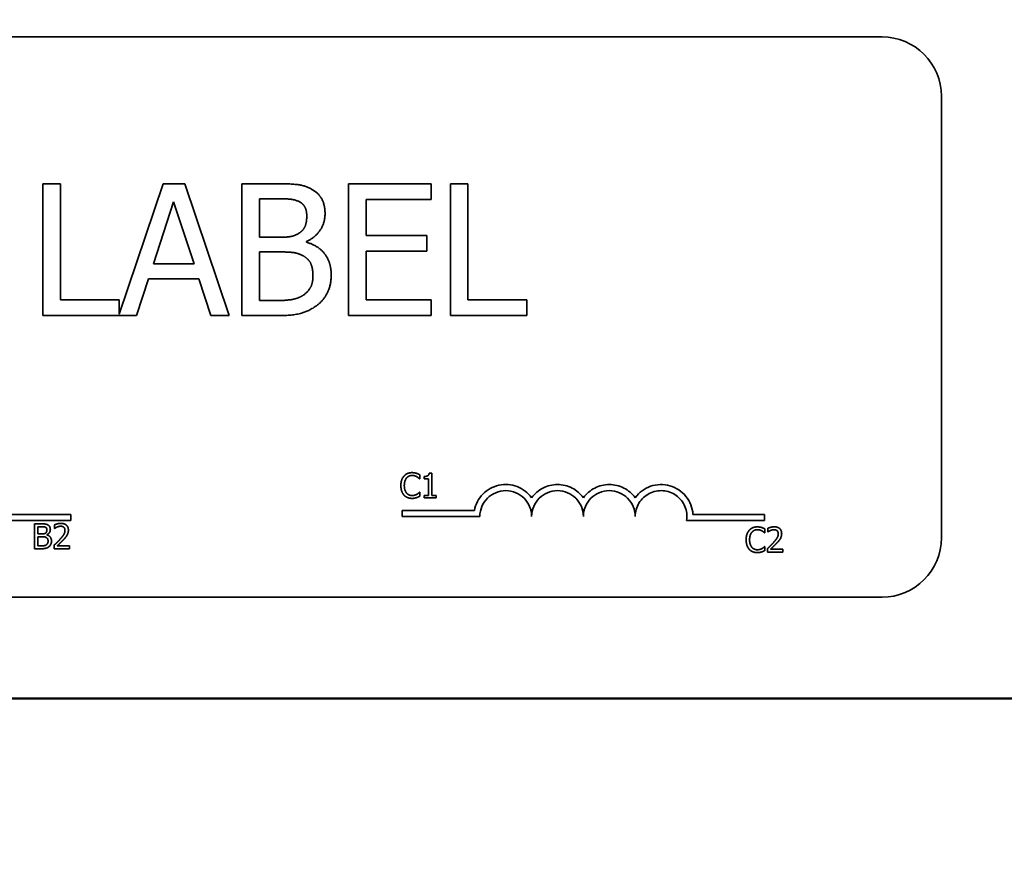
# Model space of a CAD drawing. Units: inches. Extents: x 0.05 to 2.15, y 0.02 to 1.67.
# Drawn here: x 1.08 to 1.12, y 0.99 to 1.02 of the extents above; entities that cross this region are included whole.
import ezdxf

# ---------------------------------------------------------------- set-up
doc = ezdxf.new("R2010")
doc.units = ezdxf.units.IN
doc.header["$LTSCALE"] = 0.1
doc.header["$MEASUREMENT"] = 0
doc.linetypes.add('DASHED', pattern=[0.2067, 0.1654, -0.0413])
for name, color, linetype, lineweight in [('Dimension (ANSI)', 7, 'Continuous', 25), ('Hidden (ANSI)', 7, 'DASHED', 35), ('Visible (ANSI)', 7, 'Continuous', 50)]:
    doc.layers.add(name, color=color, linetype=linetype, lineweight=lineweight)
doc.styles.add('Note Text (ANSI)', font='tahoma.ttf')
doc.dimstyles.new('Default (ANSI)', dxfattribs={"dimscale": 0.1, "dimtxt": 0.1200000047683716, "dimasz": 0.0984251946210861, "dimexe": 0.125, "dimexo": 0.0625, "dimgap": 0.031496062992126, "dimtad": 0, "dimtih": 1, "dimtoh": 1, "dimrnd": 1e-08, "dimzin": 0, "dimdsep": 46, "dimtxsty": 'Note Text (ANSI)', "dimcen": 0.09, "dimdle": 0.3937007874015748, "dimclrd": 256, "dimclre": 256, "dimclrt": 256, "dimadec": 0, "dimazin": 1, "dimtfac": 1, "dimtofl": 0, "dimtmove": 0, "dimatfit": 3, "dimfxl": 1, "dimtolj": 1, "dimtzin": 4, "dimlwd": -1, "dimlwe": -1, "dimarcsym": 0})

# ---------------------------------------------------------------- blocks, each defined once
blk = doc.blocks.new('*D33')
at = {"layer": 'Defpoints', "color": 0, "transparency": 16777216}
for p in [(1.152632788573896, 1.126006416271215), (1.047077233018341, 0.9896704144100228), (1.152632788573896, 0.9896704144100226)]:
    blk.add_point(p, dxfattribs=at)
at = {"layer": 'Dimension (ANSI)', "transparency": 16777216}
for p, q in [((1.047077233018341, 0.9959204144100228), (1.047077233018341, 1.138506416271215)), ((1.152632788573896, 0.9959204144100225), (1.152632788573896, 1.138506416271215)), ((1.05691975248045, 1.126006416271215), (1.081284316005255, 1.126006416271215)), ((1.142790269111788, 1.126006416271215), (1.118425705586983, 1.126006416271215))]:
    blk.add_line(p, q, dxfattribs=at)
for points in [[(1.05691975248045, 1.127646836181566), (1.05691975248045, 1.124365996360863), (1.047077233018341, 1.126006416271215)], [(1.142790269111788, 1.127646836181566), (1.142790269111788, 1.124365996360863), (1.152632788573896, 1.126006416271215)]]:
    blk.add_solid(points, dxfattribs=at)
at = {"layer": 'Dimension (ANSI)', "transparency": 16777216, "insert": (1.084433922304467, 1.132131332564831), "char_height": 0.0120000004768372, "attachment_point": 1, "style": 'Note Text (ANSI)'}
blk.add_mtext('\\A1;4.75', dxfattribs=at)
blk = doc.blocks.new('*D45')
at = {"layer": 'Defpoints', "color": 0, "transparency": 16777216}
for p in [(1.024855010796119, 1.159331849278486), (1.024855010796119, 1.082581525521131), (1.220180469959373, 0.8890348588544656)]:
    blk.add_point(p, dxfattribs=at)
at = {"layer": 'Dimension (ANSI)', "transparency": 16777216}
for p, q in [((1.024855010796119, 1.088831525521132), (1.024855010796119, 1.171831849278486)), ((1.220180469959373, 0.8952848588544657), (1.220180469959373, 1.171831849278486)), ((1.034697530258228, 1.159331849278486), (1.099465797824403, 1.159331849278486)), ((1.210337950497264, 1.159331849278486), (1.142280794042203, 1.159331849278486))]:
    blk.add_line(p, q, dxfattribs=at)
for points in [[(1.034697530258228, 1.160972269188837), (1.034697530258228, 1.157691429368134), (1.024855010796119, 1.159331849278486)], [(1.210337950497264, 1.160972269188837), (1.210337950497264, 1.157691429368134), (1.220180469959373, 1.159331849278486)]]:
    blk.add_solid(points, dxfattribs=at)
at = {"layer": 'Dimension (ANSI)', "transparency": 16777216, "insert": (1.102615404123616, 1.165577652038366), "char_height": 0.0120000004768372, "attachment_point": 1, "style": 'Note Text (ANSI)'}
blk.add_mtext('\\A1; \\fTahoma|b0|i0;9.00', dxfattribs=at)

msp = doc.modelspace()

# ---------------------------------------------------------------- linework, layer by layer
at = {"layer": 'Hidden (ANSI)', "ltscale": 1.144976615905761}
for p, q in [((1.113025471731822, 1.022444275872392), (1.042025471731822, 1.022444275872392)), ((1.042025471731822, 1.003555386983503), (1.113025471731822, 1.003555386983503))]:
    msp.add_line(p, q, dxfattribs=at)
at = {"layer": 'Hidden (ANSI)', "ltscale": 0.2834881544113159}
msp.add_line((1.115025471731822, 1.005555386983503), (1.115025471731822, 1.020444275872392), dxfattribs=at)
at = {"layer": 'Hidden (ANSI)', "ltscale": 0.011150504462421}
for p, q in [((1.085328580283442, 1.01749272730036), (1.084737908555605, 1.01749272730036)), ((1.099065299612529, 1.01749272730036), (1.098474627884692, 1.01749272730036))]:
    msp.add_line(p, q, dxfattribs=at)
at = {"layer": 'Hidden (ANSI)', "ltscale": 0.0845531821250916}
for p, q in [((1.084737908555605, 1.01749272730036), (1.084737908555605, 1.013048282714074)), ((1.091444193660681, 1.01749272730036), (1.091444193660681, 1.013048282714074)), ((1.095045850537736, 1.01749272730036), (1.095045850537736, 1.013048282714074)), ((1.098474627884692, 1.01749272730036), (1.098474627884692, 1.013048282714074))]:
    msp.add_line(p, q, dxfattribs=at)
at = {"layer": 'Hidden (ANSI)', "ltscale": 0.074537493288517}
for p, q in [((1.085328580283442, 1.013574124618124), (1.085328580283442, 1.01749272730036)), ((1.099065299612529, 1.013574124618124), (1.099065299612529, 1.01749272730036))]:
    msp.add_line(p, q, dxfattribs=at)
at = {"layer": 'Hidden (ANSI)', "ltscale": 0.088375061750412}
msp.add_line((1.088796975856046, 1.01749272730036), (1.087313093222699, 1.013091017758173), dxfattribs=at)
at = {"layer": 'Hidden (ANSI)', "ltscale": 0.0137573285028339}
msp.add_line((1.089524510545211, 1.01749272730036), (1.088796975856046, 1.01749272730036), dxfattribs=at)
at = {"layer": 'Hidden (ANSI)', "ltscale": 0.089234046638012}
msp.add_line((1.091022799806066, 1.013048282714074), (1.089524510545211, 1.01749272730036), dxfattribs=at)
at = {"layer": 'Hidden (ANSI)', "ltscale": 0.0223324075341225}
msp.add_line((1.092621935459478, 1.01749272730036), (1.091444193660681, 1.01749272730036), dxfattribs=at)
at = {"layer": 'Hidden (ANSI)', "ltscale": 0.05285969004035}
for p, q in [((1.097826329646822, 1.01749272730036), (1.095045850537736, 1.01749272730036)), ((1.095045850537736, 1.013048282714074), (1.097826329646823, 1.013048282714074))]:
    msp.add_line(p, q, dxfattribs=at)
at = {"layer": 'Hidden (ANSI)', "ltscale": 0.0099156927317381}
for p, q in [((1.097826329646823, 1.01696688539631), (1.097826329646822, 1.01749272730036)), ((1.097678661714863, 1.015223683467815), (1.097678661714863, 1.015749525371865)), ((1.097826329646823, 1.013048282714074), (1.097826329646823, 1.013574124618124)), ((1.101049812551787, 1.013048282714074), (1.101049812551787, 1.013574124618124))]:
    msp.add_line(p, q, dxfattribs=at)
at = {"layer": 'Hidden (ANSI)', "ltscale": 0.024664830416441}
msp.add_line((1.092034865388518, 1.015688297204955), (1.092034865388518, 1.016988495337572), dxfattribs=at)
at = {"layer": 'Hidden (ANSI)', "ltscale": 0.010670299641788}
msp.add_line((1.092034865388518, 1.016988495337572), (1.092600325518216, 1.016988495337572), dxfattribs=at)
at = {"layer": 'Hidden (ANSI)', "ltscale": 0.0418340712785721}
msp.add_line((1.08846202176648, 1.014795086299446), (1.08914633657312, 1.016887648945015), dxfattribs=at)
at = {"layer": 'Hidden (ANSI)', "ltscale": 0.0418554432690144}
msp.add_line((1.08914633657312, 1.016887648945015), (1.089834253036638, 1.014795086299446), dxfattribs=at)
at = {"layer": 'Hidden (ANSI)', "ltscale": 0.023087015375495}
msp.add_line((1.095636522265573, 1.015749525371865), (1.095636522265573, 1.01696688539631), dxfattribs=at)
at = {"layer": 'Hidden (ANSI)', "ltscale": 0.0416091866791248}
for p, q in [((1.095636522265573, 1.01696688539631), (1.097826329646823, 1.01696688539631)), ((1.097826329646823, 1.013574124618124), (1.095636522265573, 1.013574124618124))]:
    msp.add_line(p, q, dxfattribs=at)
at = {"layer": 'Hidden (ANSI)', "ltscale": 0.0126597182825208}
for p, q in [((1.09270477356765, 1.015688297204955), (1.092034865388518, 1.015688297204955)), ((1.092034865388518, 1.015194870212799), (1.09270477356765, 1.015194870212799))]:
    msp.add_line(p, q, dxfattribs=at)
at = {"layer": 'Hidden (ANSI)', "ltscale": 0.0387965589761734}
for p, q in [((1.097678661714863, 1.015749525371865), (1.095636522265573, 1.015749525371865)), ((1.095636522265573, 1.015223683467815), (1.097678661714863, 1.015223683467815))]:
    msp.add_line(p, q, dxfattribs=at)
at = {"layer": 'Hidden (ANSI)', "ltscale": 0.0003116038278677}
msp.add_line((1.093626797728177, 1.015519019331734), (1.093626797728177, 1.015540629272996), dxfattribs=at)
at = {"layer": 'Hidden (ANSI)', "ltscale": 0.0311818905174732}
msp.add_line((1.092034865388518, 1.013552514676862), (1.092034865388518, 1.015194870212799), dxfattribs=at)
at = {"layer": 'Hidden (ANSI)', "ltscale": 0.0313190929591656}
msp.add_line((1.095636522265573, 1.013574124618124), (1.095636522265573, 1.015223683467815), dxfattribs=at)
at = {"layer": 'Hidden (ANSI)', "ltscale": 0.0260368417948485}
msp.add_line((1.089834253036638, 1.014795086299446), (1.08846202176648, 1.014795086299446), dxfattribs=at)
at = {"layer": 'Hidden (ANSI)', "ltscale": 0.0247831251472235}
for p, q in [((1.087896561636782, 1.013048282714074), (1.088299947207012, 1.014290854336658)), ((1.089996327596105, 1.014290854336658), (1.090399713166335, 1.013048282714074))]:
    msp.add_line(p, q, dxfattribs=at)
at = {"layer": 'Hidden (ANSI)', "ltscale": 0.0322109013795853}
msp.add_line((1.088299947207012, 1.014290854336658), (1.089996327596105, 1.014290854336658), dxfattribs=at)
at = {"layer": 'Hidden (ANSI)', "ltscale": 0.0376989506185055}
for p, q in [((1.087313093222699, 1.013574124618124), (1.085328580283442, 1.013574124618124)), ((1.101049812551787, 1.013574124618124), (1.099065299612529, 1.013574124618124))]:
    msp.add_line(p, q, dxfattribs=at)
at = {"layer": 'Hidden (ANSI)', "ltscale": 0.0091017195954919}
msp.add_line((1.087313093222699, 1.013091017758173), (1.087313093222699, 1.013574124618124), dxfattribs=at)
at = {"layer": 'Hidden (ANSI)', "ltscale": 0.0090238843113184}
msp.add_line((1.092513885753167, 1.013552514676862), (1.092034865388518, 1.013552514676862), dxfattribs=at)
at = {"layer": 'Hidden (ANSI)', "ltscale": 0.0600627586245537}
msp.add_line((1.084737908555605, 1.013048282714074), (1.087896561636782, 1.013048282714074), dxfattribs=at)
at = {"layer": 'Hidden (ANSI)', "ltscale": 0.0117679098621011}
msp.add_line((1.090399713166335, 1.013048282714074), (1.091022799806066, 1.013048282714074), dxfattribs=at)
at = {"layer": 'Hidden (ANSI)', "ltscale": 0.024184625595808}
msp.add_line((1.091444193660681, 1.013048282714074), (1.092719180195159, 1.013048282714074), dxfattribs=at)
at = {"layer": 'Hidden (ANSI)', "ltscale": 0.0489494539797306}
msp.add_line((1.098474627884692, 1.013048282714074), (1.101049812551787, 1.013048282714074), dxfattribs=at)
at = {"layer": 'Hidden (ANSI)', "ltscale": 0.0015551769174635}
msp.add_line((1.097847481339776, 1.007742127218542), (1.097760581574211, 1.007742127218542), dxfattribs=at)
at = {"layer": 'Hidden (ANSI)', "ltscale": 0.0142793487757445}
msp.add_line((1.097847481339776, 1.006987185505194), (1.097847481339776, 1.007742127218542), dxfattribs=at)
at = {"layer": 'Hidden (ANSI)', "ltscale": 6.81039018673e-05}
for p, q in [((1.097432670740086, 1.007549318363694), (1.097441496497526, 1.007549318363694)), ((1.10907173707263, 1.005721374220013), (1.10908056283007, 1.005721374220013))]:
    msp.add_line(p, q, dxfattribs=at)
at = {"layer": 'Hidden (ANSI)', "ltscale": 0.0024603516794741}
for p, q in [((1.097441496497526, 1.007549318363694), (1.097441496497526, 1.007683741438553)), ((1.10908056283007, 1.005721374220013), (1.10908056283007, 1.005855797294872))]:
    msp.add_line(p, q, dxfattribs=at)
at = {"layer": 'Hidden (ANSI)', "ltscale": 0.0013612108305097}
msp.add_line((1.097587460947499, 1.007625355658564), (1.097587460947499, 1.007548639459275), dxfattribs=at)
at = {"layer": 'Hidden (ANSI)', "ltscale": 0.0027965595945716}
for p, q in [((1.097587460947499, 1.007548639459275), (1.097739535537238, 1.007548639459275)), ((1.097739535537238, 1.006987185505194), (1.097587460947499, 1.006987185505194))]:
    msp.add_line(p, q, dxfattribs=at)
at = {"layer": 'Hidden (ANSI)', "ltscale": 0.0105939945206046}
msp.add_line((1.097739535537238, 1.007548639459275), (1.097739535537238, 1.006987185505194), dxfattribs=at)
at = {"layer": 'Hidden (ANSI)', "ltscale": 5.51728335267e-05}
for p, q in [((1.097441496497526, 1.00709173678564), (1.097433349644504, 1.00709173678564)), ((1.10908056283007, 1.005263792641958), (1.109072415977048, 1.005263792641958))]:
    msp.add_line(p, q, dxfattribs=at)
at = {"layer": 'Hidden (ANSI)', "ltscale": 0.002434489550069}
for p, q in [((1.097441496497526, 1.006958671519618), (1.097441496497526, 1.00709173678564)), ((1.10908056283007, 1.005130727375937), (1.10908056283007, 1.005263792641958))]:
    msp.add_line(p, q, dxfattribs=at)
at = {"layer": 'Hidden (ANSI)', "ltscale": 0.0015293147880584}
for p, q in [((1.097587460947499, 1.006987185505194), (1.097587460947499, 1.006901643548466)), ((1.097996161407423, 1.006901643548466), (1.097996161407423, 1.006987185505194))]:
    msp.add_line(p, q, dxfattribs=at)
at = {"layer": 'Hidden (ANSI)', "ltscale": 0.0076845036819577}
msp.add_line((1.097587460947499, 1.006901643548466), (1.097996161407423, 1.006901643548466), dxfattribs=at)
at = {"layer": 'Hidden (ANSI)', "ltscale": 0.0027319041546434}
msp.add_line((1.097996161407423, 1.006987185505194), (1.097847481339776, 1.006987185505194), dxfattribs=at)
at = {"layer": 'Hidden (ANSI)', "ltscale": 0.0038089219015092}
for p, q in [((1.096850553047832, 1.006479989192473), (1.096850553047832, 1.006274763758595)), ((1.085683216688954, 1.006142756835343), (1.085683216688954, 1.00634798226922)), ((1.109068003047831, 1.006142756835343), (1.109068003047831, 1.00634798226922))]:
    msp.add_line(p, q, dxfattribs=at)
at = {"layer": 'Hidden (ANSI)', "ltscale": 0.0462320633232594}
msp.add_line((1.099283069761917, 1.006479989192473), (1.096850553047832, 1.006479989192473), dxfattribs=at)
at = {"layer": 'Hidden (ANSI)', "ltscale": 0.049956701695919}
for p, q in [((1.08305514976729, 1.006142756835343), (1.085683216688954, 1.006142756835343)), ((1.106439936126167, 1.006142756835343), (1.109068003047831, 1.006142756835343))]:
    msp.add_line(p, q, dxfattribs=at)
at = {"layer": 'Hidden (ANSI)', "ltscale": 0.0459039323031902}
for p, q in [((1.085683216688954, 1.00634798226922), (1.083267927491848, 1.00634798226922)), ((1.109068003047831, 1.00634798226922), (1.106652713850736, 1.00634798226922))]:
    msp.add_line(p, q, dxfattribs=at)
at = {"layer": 'Hidden (ANSI)', "ltscale": 0.0497654341161251}
msp.add_line((1.096850553047832, 1.006274763758595), (1.099468578047857, 1.006274763758595), dxfattribs=at)
at = {"layer": 'Hidden (ANSI)', "ltscale": 0.0158569402992726}
msp.add_line((1.084460509932881, 1.006027773941478), (1.084460509932881, 1.005190005889076), dxfattribs=at)
at = {"layer": 'Hidden (ANSI)', "ltscale": 0.004128459841013}
msp.add_line((1.084682511677724, 1.006027773941478), (1.084460509932881, 1.006027773941478), dxfattribs=at)
at = {"layer": 'Hidden (ANSI)', "ltscale": 0.004568116273731}
msp.add_line((1.084571850257512, 1.00568764282782), (1.084571850257512, 1.005932727322891), dxfattribs=at)
at = {"layer": 'Hidden (ANSI)', "ltscale": 0.0019301779102534}
msp.add_line((1.084571850257512, 1.005932727322891), (1.084678438251213, 1.005932727322891), dxfattribs=at)
at = {"layer": 'Hidden (ANSI)', "ltscale": 0.0021758682560176}
for p, q in [((1.085133304211593, 1.005995186529391), (1.085133304211593, 1.005875699351739)), ((1.109178325066331, 1.0058788800451), (1.109178325066331, 1.005759392867448))]:
    msp.add_line(p, q, dxfattribs=at)
at = {"layer": 'Hidden (ANSI)', "ltscale": 1.63796248671e-05}
for p, q in [((1.085133304211593, 1.005875699351739), (1.08513941435136, 1.005875699351739)), ((1.109178325066331, 1.005759392867448), (1.109184435206097, 1.005759392867448))]:
    msp.add_line(p, q, dxfattribs=at)
at = {"layer": 'Hidden (ANSI)', "ltscale": 0.0023051789030433}
for p, q in [((1.084698126479349, 1.00568764282782), (1.084571850257512, 1.00568764282782)), ((1.084571850257512, 1.005594632922489), (1.084698126479349, 1.005594632922489))]:
    msp.add_line(p, q, dxfattribs=at)
at = {"layer": 'Hidden (ANSI)', "ltscale": 0.0057965675368905}
msp.add_line((1.084571850257512, 1.005285052507663), (1.084571850257512, 1.005594632922489), dxfattribs=at)
at = {"layer": 'Hidden (ANSI)'}
msp.add_line((1.084871926010479, 1.005655734320152), (1.084871926010479, 1.005659807746663), dxfattribs=at)
at = {"layer": 'Hidden (ANSI)', "ltscale": 0.0044775987043977}
msp.add_line((1.084460509932881, 1.005190005889076), (1.084700842097022, 1.005190005889076), dxfattribs=at)
at = {"layer": 'Hidden (ANSI)', "ltscale": 0.0016198322409764}
msp.add_line((1.084662144545169, 1.005285052507663), (1.084571850257512, 1.005285052507663), dxfattribs=at)
at = {"layer": 'Hidden (ANSI)', "ltscale": 0.0021629370748997}
for p, q in [((1.085115652696713, 1.005308814162309), (1.085115652696713, 1.005190005889076)), ((1.10916067355145, 1.005192507678018), (1.10916067355145, 1.005073699404785))]:
    msp.add_line(p, q, dxfattribs=at)
at = {"layer": 'Hidden (ANSI)', "ltscale": 0.009740543551743}
for p, q in [((1.085115652696713, 1.005190005889076), (1.085632298959175, 1.005190005889076)), ((1.10916067355145, 1.005073699404785), (1.109677319813912, 1.005073699404785))]:
    msp.add_line(p, q, dxfattribs=at)
at = {"layer": 'Hidden (ANSI)', "ltscale": 0.007736227940768}
for p, q in [((1.085632298959175, 1.005287089220918), (1.085220882881577, 1.005287089220918)), ((1.109677319813912, 1.005170782736627), (1.109265903736315, 1.005170782736627))]:
    msp.add_line(p, q, dxfattribs=at)
at = {"layer": 'Hidden (ANSI)', "ltscale": 0.0017491428880021}
for p, q in [((1.085632298959175, 1.005190005889076), (1.085632298959175, 1.005287089220918)), ((1.109677319813912, 1.005073699404785), (1.109677319813912, 1.005170782736627))]:
    msp.add_line(p, q, dxfattribs=at)
at = {"layer": 'Hidden (ANSI)', "ltscale": 0.0597378090023995}
for centre, start, end in [((1.113025471731822, 1.020444275872392), 0, 90), ((1.113025471731822, 1.005555386983503), 270, 0)]:
    msp.add_arc(centre, 0.002, start, end, dxfattribs=at)
at = {"layer": 'Hidden (ANSI)', "ltscale": 0.0475870259106159}
msp.add_arc((1.100341253047832, 1.006274763758595), 0.0010779004338526, 35.94251469294643, 169.0242400062483, dxfattribs=at)
at = {"layer": 'Hidden (ANSI)', "ltscale": 0.0521189607679844}
for centre, radius in [((1.100341253047832, 1.006274763758595), 0.0008726749999751), ((1.102086603047832, 1.006274763758595), 0.0008726750000249), ((1.103831953047831, 1.006274763758595), 0.0008726749999751)]:
    msp.add_arc(centre, radius, 0, 180, dxfattribs=at)
at = {"layer": 'Hidden (ANSI)', "ltscale": 0.0386407189071179}
for centre, radius, start, end in [((1.102086603047832, 1.006274763758595), 0.0010779004338852, 35.94251469295063, 144.0574853083104), ((1.103831953047831, 1.006274763758595), 0.0010779004338751, 35.94251469295094, 144.0574853066609)]:
    msp.add_arc(centre, radius, start, end, dxfattribs=at)
at = {"layer": 'Hidden (ANSI)', "ltscale": 0.0501242950558663}
msp.add_arc((1.105577303047789, 1.006274763758495), 0.0010779004339024, 3.894927883610709, 144.0574853015364, dxfattribs=at)
at = {"layer": 'Hidden (ANSI)', "ltscale": 0.0546429790556431}
msp.add_arc((1.105577303047832, 1.006274763758595), 0.000872675, 351.2996422151356, 180, dxfattribs=at)
at = {"layer": 'Hidden (ANSI)', "ltscale": 0.0226599927991629}
msp.add_open_spline([(1.093788872287644, 1.017312644456507), (1.093646874026416, 1.017390743500182), (1.093495794911933, 1.017441412962029), (1.093099084193661, 1.017492504493928), (1.092859863752697, 1.01749272730036), (1.092621935459478, 1.01749272730036)], degree=3, knots=[-0.1371556016472206, -0.1371556016472206, -0.1371556016472206, -0.1371556016472206, -0.0815856117449007, -0.0815856117449007, 0, 0, 0, 0], dxfattribs=at)
at = {"layer": 'Hidden (ANSI)', "ltscale": 0.0155980121344328}
msp.add_open_spline([(1.092600325518216, 1.016988495337572), (1.092770544876844, 1.016988495337572), (1.092941705041496, 1.016989367669274), (1.093215245194422, 1.016954646088966), (1.093314640568355, 1.016924093167183), (1.093407096658676, 1.016873242317506)], degree=3, knots=[-0.0945511614275724, -0.0945511614275724, -0.0945511614275724, -0.0945511614275724, -0.0361819422097904, -0.0361819422097904, 0, 0, 0, 0], dxfattribs=at)
at = {"layer": 'Hidden (ANSI)', "ltscale": 0.0188880171626806}
msp.add_open_spline([(1.094249884367907, 1.016491466688539), (1.094249884367907, 1.016616217682993), (1.094233637950992, 1.016741015809037), (1.094148207065497, 1.016986006213985), (1.094088873099278, 1.017065147026714), (1.093981184258879, 1.01719261755952), (1.093889603653406, 1.017260023593796), (1.093788872287644, 1.017312644456507)], degree=3, knots=[-0.0741040138004813, -0.0741040138004813, -0.0741040138004813, -0.0741040138004813, -0.0572056101308281, -0.0572056101308281, -0.0389697413041409, -0.0389697413041409, 0, 0, 0, 0], dxfattribs=at)
at = {"layer": 'Hidden (ANSI)', "ltscale": 0.0102595528587699}
msp.add_open_spline([(1.093407096658676, 1.016873242317506), (1.093447949962997, 1.016849720718049), (1.093484698285284, 1.016820787107257), (1.093552327653576, 1.016744039760074), (1.093573506613632, 1.016702536880951), (1.093621289751705, 1.016586573401392), (1.09363400104193, 1.016497389624144), (1.09363400104193, 1.016408628580366)], degree=3, knots=[-0.0537080328419679, -0.0537080328419679, -0.0537080328419679, -0.0537080328419679, -0.042982997721114, -0.042982997721114, -0.0304361619114343, -0.0304361619114343, 0, 0, 0, 0], dxfattribs=at)
at = {"layer": 'Hidden (ANSI)', "ltscale": 0.0123847778886557}
msp.add_open_spline([(1.09363400104193, 1.016408628580366), (1.09363400104193, 1.016316645431519), (1.093625883001991, 1.016219693720673), (1.093580200297793, 1.016053027808636), (1.093552519267467, 1.016003472324969), (1.093489965475224, 1.015914852801778), (1.093441307588151, 1.015871220423696), (1.093385486717414, 1.015835965136915)], degree=3, knots=[-0.0538090393153142, -0.0538090393153142, -0.0538090393153142, -0.0538090393153142, -0.0371923539791611, -0.0371923539791611, -0.0226389447656485, -0.0226389447656485, 0, 0, 0, 0], dxfattribs=at)
at = {"layer": 'Hidden (ANSI)', "ltscale": 0.0228030979633331}
msp.add_open_spline([(1.093626797728177, 1.015540629272996), (1.093753972927532, 1.01560186177639), (1.093869118818925, 1.015681352691154), (1.094035120405702, 1.015854465860858), (1.094116259892882, 1.015958373540824), (1.094226337700686, 1.016222716571691), (1.094249884367907, 1.016355063162769), (1.094249884367907, 1.016491466688539)], degree=3, knots=[-0.1717232317062054, -0.1717232317062054, -0.1717232317062054, -0.1717232317062054, -0.0981850471900753, -0.0981850471900753, -0.0467727689863833, -0.0467727689863833, 0, 0, 0, 0], dxfattribs=at)
at = {"layer": 'Hidden (ANSI)', "ltscale": 0.0134006170555949}
msp.add_open_spline([(1.093385486717414, 1.015835965136915), (1.093266886768862, 1.015759939528869), (1.09317578114928, 1.015730747616374), (1.093017466790536, 1.015696048578841), (1.092871246928796, 1.015688297204955), (1.09270477356765, 1.015688297204955)], degree=3, knots=[-0.0940443057109711, -0.0940443057109711, -0.0940443057109711, -0.0940443057109711, -0.057083715536865, -0.057083715536865, 0, 0, 0, 0], dxfattribs=at)
at = {"layer": 'Hidden (ANSI)', "ltscale": 0.0284929648041725}
msp.add_open_spline([(1.094458780466776, 1.014413310670478), (1.094458780466776, 1.014522308405605), (1.09444803104175, 1.01463138780279), (1.094398855929066, 1.01483491720539), (1.094363147649412, 1.014927961267408), (1.094253717518151, 1.015119601137374), (1.094168655619887, 1.015224959986614), (1.093925102027771, 1.015412136041272), (1.093780240948671, 1.01547717118069), (1.093626797728177, 1.015519019331734)], degree=3, knots=[-0.1936672848378058, -0.1936672848378058, -0.1936672848378058, -0.1936672848378058, -0.1476640369595267, -0.1476640369595267, -0.10530649680361, -0.10530649680361, -0.0545373687833665, -0.0545373687833665, 0, 0, 0, 0], dxfattribs=at)
at = {"layer": 'Hidden (ANSI)', "ltscale": 0.0150301232933998}
msp.add_open_spline([(1.09270477356765, 1.015194870212799), (1.092992528511617, 1.015194870212799), (1.093118353110561, 1.01518085646823), (1.093283883952465, 1.015159265488851), (1.093386449646755, 1.015128992478035), (1.093482731453094, 1.015079617192733)], degree=3, knots=[-0.0572422865772771, -0.0572422865772771, -0.0572422865772771, -0.0572422865772771, -0.0371031506723858, -0.0371031506723858, 0, 0, 0, 0], dxfattribs=at)
at = {"layer": 'Hidden (ANSI)', "ltscale": 0.0157234780490399}
msp.add_open_spline([(1.093482731453094, 1.015079617192733), (1.093550342940796, 1.015043557732626), (1.093616075567207, 1.014999421846864), (1.093734560336167, 1.014881216413629), (1.093762570442256, 1.014823331094191), (1.093826119058424, 1.01466786403391), (1.0938428971408, 1.014528911338674), (1.0938428971408, 1.014388099072339)], degree=3, knots=[-0.0776407358353816, -0.0776407358353816, -0.0776407358353816, -0.0776407358353816, -0.0641889902864177, -0.0641889902864177, -0.0482845261263062, -0.0482845261263062, 0, 0, 0, 0], dxfattribs=at)
at = {"layer": 'Hidden (ANSI)', "ltscale": 0.014324763789773}
msp.add_open_spline([(1.0938428971408, 1.014388099072339), (1.0938428971408, 1.014308069938681), (1.093836110311829, 1.014225435291083), (1.093798791009789, 1.01407076374434), (1.093772074709594, 1.01401302990533), (1.093684367636956, 1.013874264432979), (1.093607462354579, 1.013800859928004), (1.093522349678742, 1.013739800834469)], degree=3, knots=[-0.0768779033515607, -0.0768779033515607, -0.0768779033515607, -0.0768779033515607, -0.0562592477068814, -0.0562592477068814, -0.0359184770955962, -0.0359184770955962, 0, 0, 0, 0], dxfattribs=at)
at = {"layer": 'Hidden (ANSI)', "ltscale": 0.0217168666422367}
msp.add_open_spline([(1.093997768386513, 1.01340844840178), (1.094077662354477, 1.013471812583268), (1.094148000854592, 1.013544486341756), (1.094263893634014, 1.013699343790991), (1.094321930983192, 1.013794035715174), (1.094432212358021, 1.014063614136583), (1.094458780466776, 1.014237658038487), (1.094458780466776, 1.014413310670478)], degree=3, knots=[-0.1440182192672534, -0.1440182192672534, -0.1440182192672534, -0.1440182192672534, -0.0998462021430703, -0.0998462021430703, -0.0602312875096641, -0.0602312875096641, 0, 0, 0, 0], dxfattribs=at)
at = {"layer": 'Hidden (ANSI)', "ltscale": 0.0197340864688158}
msp.add_open_spline([(1.093522349678742, 1.013739800834469), (1.093464139339, 1.013700993941308), (1.093402222330573, 1.013669311792699), (1.093244027610859, 1.013608910172445), (1.093164259817998, 1.013594675180428), (1.092951132556141, 1.013560299815612), (1.092724254552487, 1.013552514676862), (1.092513885753167, 1.013552514676862)], degree=3, knots=[-0.0988861299278168, -0.0988861299278168, -0.0988861299278168, -0.0988861299278168, -0.0878341194947035, -0.0878341194947035, -0.0721354612871171, -0.0721354612871171, 0, 0, 0, 0], dxfattribs=at)
at = {"layer": 'Hidden (ANSI)', "ltscale": 0.0257357992231846}
msp.add_open_spline([(1.092719180195159, 1.013048282714074), (1.092977793317151, 1.013048282714074), (1.093242196025588, 1.01306830488351), (1.093602753336198, 1.013172617061423), (1.093790681415913, 1.013248695595888), (1.093997768386513, 1.01340844840178)], degree=3, knots=[-0.2254450843676961, -0.2254450843676961, -0.2254450843676961, -0.2254450843676961, -0.0896839020069447, -0.0896839020069447, 0, 0, 0, 0], dxfattribs=at)
at = {"layer": 'Hidden (ANSI)', "ltscale": 0.0057118134573102}
for points in [[(1.097182833914086, 1.007754347498074), (1.097097970861776, 1.007754347498074), (1.096960832169243, 1.007695282813667), (1.096910593242276, 1.007638933746933)], [(1.10882190024663, 1.005926403354393), (1.10873703719432, 1.005926403354393), (1.108599898501787, 1.005867338669986), (1.10854965957482, 1.005810989603252)]]:
    msp.add_open_spline(points, degree=2, dxfattribs=at)
at = {"layer": 'Hidden (ANSI)', "ltscale": 0.0027467734180391}
for points in [[(1.097330156172896, 1.007732622556683), (1.097298926569646, 1.007742127218542), (1.097224925988031, 1.007754347498074), (1.097182833914086, 1.007754347498074)], [(1.108969222505439, 1.005904678413002), (1.108937992902189, 1.005914183074861), (1.108863992320575, 1.005926403354393), (1.10882190024663, 1.005926403354393)]]:
    msp.add_open_spline(points, degree=2, dxfattribs=at)
at = {"layer": 'Hidden (ANSI)', "ltscale": 0.0022190730087459}
for points in [[(1.097441496497526, 1.007683741438553), (1.097413661416368, 1.007698677335759), (1.097357312349635, 1.007723796799243), (1.097330156172896, 1.007732622556683)], [(1.10908056283007, 1.005855797294872), (1.109052727748912, 1.005870733192078), (1.108996378682179, 1.005895852655562), (1.108969222505439, 1.005904678413002)]]:
    msp.add_open_spline(points, degree=2, dxfattribs=at)
at = {"layer": 'Hidden (ANSI)', "ltscale": 0.0044353068806231}
msp.add_open_spline([(1.097760581574211, 1.007742127218542), (1.097755150338863, 1.007674236776694), (1.097673681808646, 1.007625355658564), (1.097587460947499, 1.007625355658564)], degree=2, dxfattribs=at)
at = {"layer": 'Hidden (ANSI)', "ltscale": 0.0064440323039889}
for points in [[(1.096910593242276, 1.007638933746933), (1.09685967541089, 1.007581226871362), (1.09680604196183, 1.007425078855112), (1.09680604196183, 1.007319848670248)], [(1.10854965957482, 1.005810989603252), (1.108498741743434, 1.005753282727681), (1.108445108294374, 1.005597134711431), (1.108445108294374, 1.005491904526567)]]:
    msp.add_open_spline(points, degree=2, dxfattribs=at)
at = {"layer": 'Hidden (ANSI)', "ltscale": 0.0050258603878319}
for points in [[(1.09692213461739, 1.007319848670248), (1.09692213461739, 1.007400638296047), (1.096961511073662, 1.007530309039976), (1.096996814103423, 1.007573080018341)], [(1.108561200949934, 1.005491904526567), (1.108561200949934, 1.005572694152366), (1.108600577406206, 1.005702364896295), (1.108635880435967, 1.00574513587466)]]:
    msp.add_open_spline(points, degree=2, dxfattribs=at)
at = {"layer": 'Hidden (ANSI)', "ltscale": 0.0039209527894855}
for points in [[(1.096996814103423, 1.007573080018341), (1.097032796037602, 1.007615172092286), (1.097128521560607, 1.007659300879487), (1.097182155009667, 1.007659300879487)], [(1.108635880435967, 1.00574513587466), (1.108671862370146, 1.005787227948605), (1.108767587893151, 1.005831356735806), (1.108821221342211, 1.005831356735806)]]:
    msp.add_open_spline(points, degree=2, dxfattribs=at)
at = {"layer": 'Hidden (ANSI)', "ltscale": 0.00300587201491}
for points in [[(1.097182155009667, 1.007659300879487), (1.097231036127798, 1.007659300879487), (1.097306394518249, 1.007636897033678), (1.097338303025917, 1.007619245518797)], [(1.108821221342211, 1.005831356735806), (1.108870102460342, 1.005831356735806), (1.108945460850793, 1.005808952889996), (1.108977369358461, 1.005791301375116)]]:
    msp.add_open_spline(points, degree=2, dxfattribs=at)
at = {"layer": 'Hidden (ANSI)', "ltscale": 0.0021431865170598}
for points in [[(1.097338303025917, 1.007619245518797), (1.097371569342423, 1.007600915099498), (1.097417734842879, 1.007562896452063), (1.097432670740086, 1.007549318363694)], [(1.108977369358461, 1.005791301375116), (1.109010635674967, 1.005772970955817), (1.109056801175423, 1.005734952308382), (1.10907173707263, 1.005721374220013)]]:
    msp.add_open_spline(points, degree=2, dxfattribs=at)
at = {"layer": 'Hidden (ANSI)', "ltscale": 0.0065254759974778}
for points in [[(1.09680604196183, 1.007319848670248), (1.09680604196183, 1.007213939580966), (1.096861033219727, 1.007051002520531), (1.096911272146694, 1.006996690167053)], [(1.108445108294374, 1.005491904526567), (1.108445108294374, 1.005385995437285), (1.108500099552271, 1.00522305837685), (1.108550338479238, 1.005168746023372)]]:
    msp.add_open_spline(points, degree=2, dxfattribs=at)
at = {"layer": 'Hidden (ANSI)', "ltscale": 0.0050495564937592}
for points in [[(1.096999529721097, 1.007066617322156), (1.096963547786917, 1.00710938830052), (1.09692213461739, 1.007233627809102), (1.09692213461739, 1.007319848670248)], [(1.10863859605364, 1.005238673178475), (1.108602614119461, 1.005281444156839), (1.108561200949934, 1.00540568366542), (1.108561200949934, 1.005491904526567)]]:
    msp.add_open_spline(points, degree=2, dxfattribs=at)
at = {"layer": 'Hidden (ANSI)', "ltscale": 0.0038510351441801}
for points in [[(1.097182155009667, 1.006983112078683), (1.097129200465026, 1.006983112078683), (1.097034832750857, 1.007025204152629), (1.096999529721097, 1.007066617322156)], [(1.108821221342211, 1.005155167935002), (1.10876826679757, 1.005155167935002), (1.108673899083401, 1.005197260008948), (1.10863859605364, 1.005238673178475)]]:
    msp.add_open_spline(points, degree=2, dxfattribs=at)
at = {"layer": 'Hidden (ANSI)', "ltscale": 0.0020290014799684}
for points in [[(1.097433349644504, 1.00709173678564), (1.097420450460553, 1.007078837601688), (1.097374963864515, 1.007042176763091), (1.097344413165683, 1.00702452524821)], [(1.109072415977048, 1.005263792641958), (1.109059516793097, 1.005250893458007), (1.109014030197059, 1.00521423261941), (1.108983479498228, 1.005196581104529)]]:
    msp.add_open_spline(points, degree=2, dxfattribs=at)
at = {"layer": 'Hidden (ANSI)', "ltscale": 0.0056136716157198}
for points in [[(1.096911272146694, 1.006996690167053), (1.096961511073662, 1.006941698909156), (1.097099328670613, 1.006886707651259), (1.09718079720083, 1.006886707651259)], [(1.108550338479238, 1.005168746023372), (1.108600577406206, 1.005113754765475), (1.108738395003157, 1.005058763507578), (1.108819863533374, 1.005058763507578)]]:
    msp.add_open_spline(points, degree=2, dxfattribs=at)
at = {"layer": 'Hidden (ANSI)', "ltscale": 0.0027986709028482}
for points in [[(1.09718079720083, 1.006886707651259), (1.097231036127798, 1.006886707651259), (1.097293495334298, 1.006898927930792), (1.097330156172896, 1.006911148210324)], [(1.108819863533374, 1.005058763507578), (1.108870102460342, 1.005058763507578), (1.108932561666842, 1.005070983787111), (1.108969222505439, 1.005083204066643)]]:
    msp.add_open_spline(points, degree=2, dxfattribs=at)
at = {"layer": 'Hidden (ANSI)', "ltscale": 0.0031238289084286}
for points in [[(1.097344413165683, 1.00702452524821), (1.097312504658015, 1.00700687373333), (1.097230357223379, 1.006983112078683), (1.097182155009667, 1.006983112078683)], [(1.108983479498228, 1.005196581104529), (1.108951570990559, 1.005178929589649), (1.108869423555923, 1.005155167935002), (1.108821221342211, 1.005155167935002)]]:
    msp.add_open_spline(points, degree=2, dxfattribs=at)
at = {"layer": 'Hidden (ANSI)', "ltscale": 0.0022085120435804}
for points in [[(1.097330156172896, 1.006911148210324), (1.097364780298238, 1.00692201068102), (1.097413661416368, 1.006945772335667), (1.097441496497526, 1.006958671519618)], [(1.108969222505439, 1.005083204066643), (1.109003846630782, 1.005094066537339), (1.109052727748912, 1.005117828191985), (1.10908056283007, 1.005130727375937)]]:
    msp.add_open_spline(points, degree=2, dxfattribs=at)
at = {"layer": 'Hidden (ANSI)', "ltscale": 0.0041257650591433}
for points in [[(1.085347838007832, 1.006045425456359), (1.085292167845517, 1.006045425456359), (1.085167928336936, 1.006012159139853), (1.085133304211593, 1.005995186529391)], [(1.10939285886257, 1.005929118972067), (1.109337188700255, 1.005929118972067), (1.109212949191673, 1.005895852655562), (1.109178325066331, 1.0058788800451)]]:
    msp.add_open_spline(points, degree=2, dxfattribs=at)
at = {"layer": 'Hidden (ANSI)', "ltscale": 0.0072278389707208}
for points in [[(1.085597674833832, 1.005815276858494), (1.085597674833832, 1.005921185947777), (1.085465288472229, 1.006045425456359), (1.085347838007832, 1.006045425456359)], [(1.10964269568857, 1.005698970374203), (1.10964269568857, 1.005804879463486), (1.109510309326967, 1.005929118972067), (1.10939285886257, 1.005929118972067)]]:
    msp.add_open_spline(points, degree=2, dxfattribs=at)
at = {"layer": 'Hidden (ANSI)', "ltscale": 0.0028586492408067}
msp.add_open_spline([(1.084678438251213, 1.005932727322891), (1.08473750293562, 1.005932727322891), (1.084803356664213, 1.005925938278706), (1.084830512840952, 1.0059110023815)], degree=2, dxfattribs=at)
at = {"layer": 'Hidden (ANSI)', "ltscale": 0.0041898377239704}
msp.add_open_spline([(1.084902476709311, 1.005993828720554), (1.084861742444202, 1.006016232566364), (1.084772127060963, 1.006027773941478), (1.084682511677724, 1.006027773941478)], degree=2, dxfattribs=at)
at = {"layer": 'Hidden (ANSI)', "ltscale": 0.0024447634350508}
msp.add_open_spline([(1.084826439414441, 1.005715477908978), (1.08479996214212, 1.005698505298516), (1.084750402119571, 1.00568764282782), (1.084698126479349, 1.00568764282782)], degree=2, dxfattribs=at)
at = {"layer": 'Hidden (ANSI)', "ltscale": 0.0022534155286849}
msp.add_open_spline([(1.084873283819316, 1.005823423711516), (1.084873283819316, 1.005784047255244), (1.084852237782343, 1.005731771615022), (1.084826439414441, 1.005715477908978)], degree=2, dxfattribs=at)
at = {"layer": 'Hidden (ANSI)', "ltscale": 0.0018527719657868}
msp.add_open_spline([(1.084830512840952, 1.0059110023815), (1.084852916686762, 1.005898103197549), (1.084873283819316, 1.005853295505929), (1.084873283819316, 1.005823423711516)], degree=2, dxfattribs=at)
at = {"layer": 'Hidden (ANSI)', "ltscale": 0.0042170966044068}
msp.add_open_spline([(1.084871926010479, 1.005659807746663), (1.084926917268376, 1.005686285018983), (1.084989376474876, 1.005779973828733), (1.084989376474876, 1.005839038513141)], degree=2, dxfattribs=at)
at = {"layer": 'Hidden (ANSI)', "ltscale": 0.00347930053249}
msp.add_open_spline([(1.084989376474876, 1.005839038513141), (1.084989376474876, 1.005891993057782), (1.084947963305349, 1.005970067065907), (1.084902476709311, 1.005993828720554)], degree=2, dxfattribs=at)
at = {"layer": 'Hidden (ANSI)', "ltscale": 0.0016874421853572}
for points in [[(1.08513941435136, 1.005875699351739), (1.085152992439729, 1.005885204013598), (1.08519712122693, 1.005912360190337), (1.085220882881577, 1.005921864852195)], [(1.109184435206097, 1.005759392867448), (1.109198013294467, 1.005768897529306), (1.109242142081668, 1.005796053706045), (1.109265903736315, 1.005805558367904)]]:
    msp.add_open_spline(points, degree=2, dxfattribs=at)
at = {"layer": 'Hidden (ANSI)', "ltscale": 0.0022330947685987}
for points in [[(1.085220882881577, 1.005921864852195), (1.085248717962735, 1.005933406227309), (1.085309819360398, 1.005948342124516), (1.085339691154811, 1.005948342124516)], [(1.109265903736315, 1.005805558367904), (1.109293738817472, 1.005817099743018), (1.109354840215135, 1.005832035640225), (1.109384712009548, 1.005832035640225)]]:
    msp.add_open_spline(points, degree=2, dxfattribs=at)
at = {"layer": 'Hidden (ANSI)', "ltscale": 0.006566256750375}
for points in [[(1.085483618891528, 1.005809166718728), (1.085483618891528, 1.005741955181299), (1.085413691736425, 1.005615678959462), (1.085317966213419, 1.005510448774597)], [(1.109528639746266, 1.005692860234437), (1.109528639746266, 1.005625648697007), (1.109458712591162, 1.00549937247517), (1.109362987068157, 1.005394142290306)]]:
    msp.add_open_spline(points, degree=2, dxfattribs=at)
at = {"layer": 'Hidden (ANSI)', "ltscale": 0.002002211753279}
for points in [[(1.085339691154811, 1.005948342124516), (1.085370920758061, 1.005948342124516), (1.085422517493865, 1.005931369514054), (1.085442205722001, 1.005914396903592)], [(1.109384712009548, 1.005832035640225), (1.109415941612798, 1.005832035640225), (1.109467538348603, 1.005815063029763), (1.109487226576739, 1.005798090419301)]]:
    msp.add_open_spline(points, degree=2, dxfattribs=at)
at = {"layer": 'Hidden (ANSI)', "ltscale": 0.002123590791598}
for points in [[(1.085442205722001, 1.005914396903592), (1.085461893950137, 1.00589742429313), (1.085483618891528, 1.005844469748489), (1.085483618891528, 1.005809166718728)], [(1.109487226576739, 1.005798090419301), (1.109506914804874, 1.005781117808839), (1.109528639746266, 1.005728163264198), (1.109528639746266, 1.005692860234437)]]:
    msp.add_open_spline(points, degree=2, dxfattribs=at)
at = {"layer": 'Hidden (ANSI)', "ltscale": 0.003238805802539}
for points in [[(1.08555422495105, 1.00564758746713), (1.085574592083604, 1.005682890496891), (1.085597674833832, 1.005765716835945), (1.085597674833832, 1.005815276858494)], [(1.109599245805787, 1.005531280982839), (1.109619612938342, 1.0055665840126), (1.10964269568857, 1.005649410351654), (1.10964269568857, 1.005698970374203)]]:
    msp.add_open_spline(points, degree=2, dxfattribs=at)
at = {"layer": 'Hidden (ANSI)', "ltscale": 0.0027519597206265}
msp.add_open_spline([(1.084698126479349, 1.005594632922489), (1.084755833354919, 1.005594632922489), (1.084818292561419, 1.005586486069467), (1.08484476983374, 1.005572907981097)], degree=2, dxfattribs=at)
at = {"layer": 'Hidden (ANSI)', "ltscale": 0.0028827285859734}
msp.add_open_spline([(1.08484476983374, 1.005572907981097), (1.084885504098849, 1.005551183039706), (1.084912660275588, 1.005490081642043), (1.084912660275588, 1.00544255833275)], degree=2, dxfattribs=at)
at = {"layer": 'Hidden (ANSI)', "ltscale": 0.0026190874632448}
msp.add_open_spline([(1.084912660275588, 1.00544255833275), (1.084912660275588, 1.005398429545549), (1.084883467385593, 1.005342759383233), (1.084852237782343, 1.005320355537423)], degree=2, dxfattribs=at)
at = {"layer": 'Hidden (ANSI)', "ltscale": 0.0052896598353982}
msp.add_open_spline([(1.085028752931148, 1.005447310663679), (1.085028752931148, 1.00552742138506), (1.084946605496512, 1.005635367187597), (1.084871926010479, 1.005655734320152)], degree=2, dxfattribs=at)
at = {"layer": 'Hidden (ANSI)', "ltscale": 0.0040123593062162}
msp.add_open_spline([(1.084941853165583, 1.005257896330923), (1.084981229621854, 1.005289125934174), (1.085028752931148, 1.005384851457179), (1.085028752931148, 1.005447310663679)], degree=2, dxfattribs=at)
at = {"layer": 'Hidden (ANSI)', "ltscale": 0.0053420052863657}
for points in [[(1.085317966213419, 1.005510448774597), (1.085270442904126, 1.005458173134375), (1.085171322859028, 1.005361089802532), (1.085115652696713, 1.005308814162309)], [(1.109362987068157, 1.005394142290306), (1.109315463758863, 1.005341866650083), (1.109216343713766, 1.005244783318241), (1.10916067355145, 1.005192507678018)]]:
    msp.add_open_spline(points, degree=2, dxfattribs=at)
at = {"layer": 'Hidden (ANSI)', "ltscale": 0.0058086020871997}
for points in [[(1.085220882881577, 1.005287089220918), (1.08525958043343, 1.005323071155098), (1.08538925117736, 1.00544663175926), (1.085442205722001, 1.005504338634831)], [(1.109265903736315, 1.005170782736627), (1.109304601288168, 1.005206764670806), (1.109434272032097, 1.005330325274969), (1.109487226576739, 1.00538803215054)]]:
    msp.add_open_spline(points, degree=2, dxfattribs=at)
at = {"layer": 'Hidden (ANSI)', "ltscale": 0.0033724608365446}
for points in [[(1.085442205722001, 1.005504338634831), (1.085474793134088, 1.005538962760174), (1.085533857818496, 1.005610926628532), (1.08555422495105, 1.00564758746713)], [(1.109487226576739, 1.00538803215054), (1.109519813988825, 1.005422656275883), (1.109578878673233, 1.005494620144241), (1.109599245805787, 1.005531280982839)]]:
    msp.add_open_spline(points, degree=2, dxfattribs=at)
at = {"layer": 'Hidden (ANSI)', "ltscale": 0.0036386579740793}
msp.add_open_spline([(1.084852237782343, 1.005320355537423), (1.084819650370256, 1.005298630596032), (1.084735466222365, 1.005285052507663), (1.084662144545169, 1.005285052507663)], degree=2, dxfattribs=at)
at = {"layer": 'Hidden (ANSI)', "ltscale": 0.0047698472626507}
msp.add_open_spline([(1.084700842097022, 1.005190005889076), (1.084786384053751, 1.005190005889076), (1.084894329856289, 1.005221235492326), (1.084941853165583, 1.005257896330923)], degree=2, dxfattribs=at)
at = {"layer": 'Visible (ANSI)'}
msp.add_line((0.9773661219073231, 1.00013708107669), (1.405410566351765, 1.00013708107669), dxfattribs=at)

# ---------------------------------------------------------------- dimensions: what is measured, and where the dimension line sits
at = {"layer": 'Dimension (ANSI)'}
dim = msp.add_linear_dim(base=(1.024855010796119, 1.159331849278486), p1=(1.220180469959373, 0.8890348588544656), p2=(1.024855010796119, 1.082581525521131), text=' \\fTahoma|b0|i0;9.00', dimstyle='Default (ANSI)', override={"dimgap": 0.031496062992126, "dimtih": 0, "dimtoh": 0, "dimdec": 2, "dimlfac": 45, "dimtol": 0, "dimlim": 0, "dimtp": 0, "dimtm": 0, "dimtdec": 2, "dimatfit": 1}, dxfattribs=at)
dim.commit()
dim.dimension.update_dxf_attribs({"geometry": '*D45', "text_midpoint": (1.120873295933303, 1.159331849278486), "dimtype": 160})
dim = msp.add_linear_dim(base=(1.152632788573896, 1.126006416271215), p1=(1.047077233018341, 0.9896704144100228), p2=(1.152632788573896, 0.9896704144100226), dimstyle='Default (ANSI)', override={"dimgap": 0.031496062992126, "dimtih": 0, "dimtoh": 0, "dimdec": 2, "dimlfac": 45, "dimtol": 0, "dimlim": 0, "dimtp": 0, "dimtm": 0, "dimtdec": 2, "dimatfit": 1}, dxfattribs=at)
dim.commit()
dim.dimension.update_dxf_attribs({"geometry": '*D33', "text_midpoint": (1.099855010796119, 1.126006416271215), "dimtype": 160})

doc.saveas('drawing.dxf')
